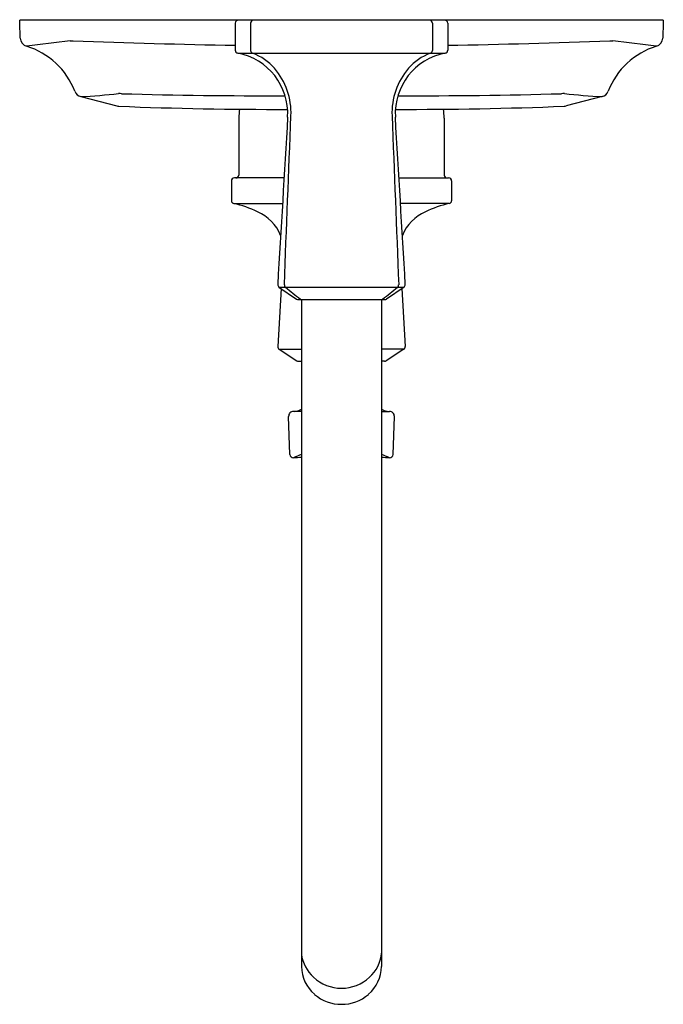
# Model space of a CAD drawing. Units: inches. Extents: x 3802.84 to 3809.35, y 106.59 to 116.56.
import ezdxf

# ---------------------------------------------------------------- set-up
doc = ezdxf.new("R2010")
doc.units = ezdxf.units.IN
doc.header["$LTSCALE"] = 0.64311
doc.header["$MEASUREMENT"] = 0
doc.layers.get('0').update_dxf_attribs({"color": 255, "linetype": 'CONTINUOUS'})
doc.layers.get('Defpoints').update_dxf_attribs({"linetype": 'CONTINUOUS'})
doc.styles.get("Standard").update_dxf_attribs({"font": 'txt', "width": 0.8})

msp = doc.modelspace()

# ---------------------------------------------------------------- linework, layer by layer
for p, q in [((3809.3545, 116.5591), (3802.8407, 116.5591)), ((3805.0227, 116.5291), (3805.0227, 116.2545)), ((3805.1778, 116.5291), (3805.1778, 116.2523)), ((3807.0174, 116.5291), (3807.0174, 116.2523)), ((3807.1726, 116.5291), (3807.1726, 116.2545)), ((3805.0471, 116.225), (3807.1481, 116.225)), ((3803.4583, 115.7846), (3803.8239, 115.69)), ((3808.7369, 115.7846), (3808.3714, 115.69)), ((3805.0576, 115.5682), (3805.0576, 114.9911)), ((3807.1376, 115.5682), (3807.1376, 114.9911)), ((3805.5159, 114.9611), (3805.0136, 114.9611)), ((3806.6794, 114.9611), (3807.1816, 114.9611)), ((3804.9836, 114.9311), (3804.9836, 114.731)), ((3807.2116, 114.9311), (3807.2116, 114.731)), ((3805.0076, 114.7016), (3805.5005, 114.7016)), ((3807.1877, 114.7016), (3806.6948, 114.7016)), ((3805.4648, 113.8563), (3805.6428, 113.7343)), ((3805.4648, 113.8563), (3806.7305, 113.8563)), ((3806.7305, 113.8563), (3806.5525, 113.7343)), ((3805.4865, 113.8415), (3805.4531, 113.2544)), ((3806.7088, 113.8415), (3806.7421, 113.2544)), ((3805.6597, 113.7291), (3806.5366, 113.7291)), ((3805.6914, 113.7291), (3805.6914, 106.9761)), ((3806.5038, 113.7291), (3806.5038, 106.9761)), ((3805.4666, 113.2276), (3805.6447, 113.111)), ((3805.4666, 113.2276), (3805.6914, 113.2276)), ((3806.7286, 113.2276), (3806.5038, 113.2276)), ((3806.7286, 113.2276), (3806.5506, 113.111)), ((3805.6611, 113.1061), (3805.6914, 113.1061)), ((3806.5341, 113.1061), (3806.5038, 113.1061)), ((3805.6914, 112.5981), (3805.6122, 112.5981)), ((3806.5038, 112.5981), (3806.5827, 112.5981)), ((3805.5757, 112.1617), (3805.5623, 112.5463)), ((3806.6193, 112.1617), (3806.6327, 112.5463))]:
    msp.add_line(p, q)
for centre, radius, start, end in [((3740.9513, 114.7173), 61.9168, 1.537008, 1.704589), ((3805.0526, 116.5291), 0.03, 89.9776, 180.02688), ((3805.2066, 116.5303), 0.0288, 92.13609, 182.48437), ((3806.9886, 116.5303), 0.0288, 357.51563, 87.86391), ((3807.1426, 116.5291), 0.03, 359.97312, 90.0224), ((3871.2439, 114.7173), 61.9168, 178.295411, 178.462992), ((3802.9359, 116.3806), 0.0901, 181.64168, 253.8204), ((3806.8705, 86.6168), 29.9403, 96.75001, 97.59969), ((3803.3659, 116.5537), 0.2046, 265.95056, 274.48119), ((3806.2058, 190.0801), 73.7845, 267.806642, 269.081253), ((3805.9895, 190.0801), 73.7845, 270.918747, 272.193358), ((3808.8293, 116.5537), 0.2046, 265.51881, 274.04944), ((3805.3247, 86.6168), 29.9403, 82.40031, 83.24999), ((3809.2594, 116.3806), 0.0901, 286.1796, 358.35832), ((3802.6917, 115.5728), 0.7539, 20.62811, 73.10744), ((3805.0526, 116.2545), 0.03, 179.96867, 259.41792), ((3805.2079, 116.252), 0.0301, 178.89336, 251.66262), ((3806.9873, 116.252), 0.0301, 288.33738, 1.10664), ((3807.1426, 116.2545), 0.03, 280.58196, 0.03133), ((3809.5035, 115.5728), 0.7539, 106.89256, 159.37189), ((3804.933, 115.615), 0.6206, 356.60417, 79.40571), ((3805.0108, 115.7166), 0.5404, 41.00113, 69.68063), ((3807.2622, 115.615), 0.6206, 100.5943, 183.39583), ((3807.1844, 115.7166), 0.5404, 110.31937, 138.99887), ((3804.9, 115.6211), 0.6866, 357.47791, 40.95025), ((3807.2952, 115.6211), 0.6866, 139.04975, 182.52209), ((3803.4808, 115.8718), 0.09, 201.77694, 255.49186), ((3802.9761, 124.3385), 8.5674, 273.22601, 275.80228), ((3803.8247, 114.1171), 1.6979, 88.38242, 89.40569), ((3805.378, 169.1212), 53.3281, 268.38242, 270.16061), ((3806.8173, 169.1212), 53.3281, 269.83939, 271.61758), ((3808.3706, 114.1171), 1.6979, 90.59431, 91.61758), ((3809.2191, 124.3385), 8.5674, 264.19772, 266.77399), ((3808.7144, 115.8718), 0.09, 284.50814, 338.22306), ((3803.8436, 115.7637), 0.0763, 254.99292, 271.08714), ((3805.4656, 156.5895), 40.9341, 267.73117, 270.12138), ((3805.8793, 115.5315), 0.8225, 171.20189, 177.44432), ((3806.7297, 156.5895), 40.9341, 269.87862, 272.26883), ((3806.3159, 115.5315), 0.8225, 2.55568, 8.79811), ((3808.3516, 115.7637), 0.0763, 268.91286, 285.00708), ((9991.3438, -252.1415), 6196.7113, 176.59800618, 176.61372412), ((-425518.6351, 16917.7583), 429652.8828, 357.758569867, 357.758798175), ((433130.8304, 16917.7583), 429652.8828, 182.241201825, 182.241430133), ((-2379.1485, -252.1415), 6196.7113, 3.38627588, 3.40199382), ((3805.0136, 114.9311), 0.03, 90, 180), ((3805.0276, 114.9911), 0.03, 270, 0), ((3807.1676, 114.9911), 0.03, 180, 270), ((3807.1816, 114.9311), 0.03, 360, 90), ((3805.0136, 114.731), 0.03, 180, 258.30817), ((3804.809, 113.7421), 0.9798, 63.39852, 78.30817), ((3807.3862, 113.7421), 0.9798, 101.69183, 116.60148), ((3807.1816, 114.731), 0.03, 281.69183, 360), ((3805.0761, 114.2168), 0.4365, 21.83049, 66.8463), ((3807.1191, 114.2168), 0.4365, 113.1537, 158.16951), ((3805.4928, 113.8866), 0.0412, 187.39424, 227.23143), ((3805.548, 113.8782), 0.029, 176.10834, 236.19424), ((3818.7666, 130.1894), 21.0238, 230.98575, 231.50754), ((3793.4286, 130.1894), 21.0238, 308.49246, 309.01425), ((3806.6472, 113.8782), 0.029, 303.80576, 3.89166), ((3806.7025, 113.8866), 0.0412, 312.76528, 352.60667), ((3805.6597, 113.7591), 0.03, 235.56238, 270.00128), ((3805.6986, 113.7598), 0.0309, 235.63901, 263.67889), ((3806.4966, 113.7598), 0.0309, 276.32111, 304.36099), ((3806.5355, 113.7591), 0.03, 272.20894, 304.42861), ((3805.4831, 113.2527), 0.03, 176.75, 236.7752), ((3806.7121, 113.2527), 0.03, 303.2248, 3.25), ((3805.6611, 113.1361), 0.03, 236.7752, 270), ((3806.5341, 113.1361), 0.03, 270, 303.2248), ((3805.6122, 112.5481), 0.05, 89.99999, 182), ((3805.6173, 112.7381), 0.14, 270, 301.96474), ((3806.5777, 112.7381), 0.14, 238.16477, 270), ((3806.5827, 112.5481), 0.05, 358, 90.00001), ((3805.6102, 112.1629), 0.0345, 182.00404, 273.97888), ((3806.7761, 109.5412), 2.8369, 112.47944, 114.21357), ((3805.4189, 109.5412), 2.8369, 65.78643, 67.51469), ((3806.5848, 112.1629), 0.0345, 266.02112, 357.99596), ((3805.1329, 119.0118), 6.9, 273.98648, 274.64293), ((3807.0621, 119.0118), 6.9, 265.35931, 266.01352), ((3806.0859, 107.1588), 0.3984, 188.00868, 226.85074), ((3806.1134, 107.1553), 0.3929, 313.03532, 353.60134), ((3806.0728, 106.9851), 0.3815, 181.35277, 229.34749), ((3806.1208, 106.9861), 0.3831, 310.70428, 358.50585), ((3806.0958, 107.1727), 0.4153, 227.16794, 270.23274), ((3806.0992, 107.1727), 0.4153, 269.76726, 312.83206), ((3806.0902, 106.9949), 0.4004, 228.38471, 271.04722), ((3806.1048, 106.9949), 0.4004, 268.95278, 311.61529)]:
    msp.add_arc(centre, radius, start, end)

# ---------------------------------------------------------------- texts
at = {"layer": 'Defpoints'}
for tag, p, s in [('TRADENAME', (3806.0975, 116.5609), 'MARGAUX'), ('MODELNUMBER', (3806.0975, 116.5626), 'K-TLS16234-4'), ('PRODUCT', (3806.0975, 116.5592), 'SHOWER TRIM')]:
    msp.add_attdef(tag, p, s, height=0.001, dxfattribs=at)

doc.saveas('drawing.dxf')
